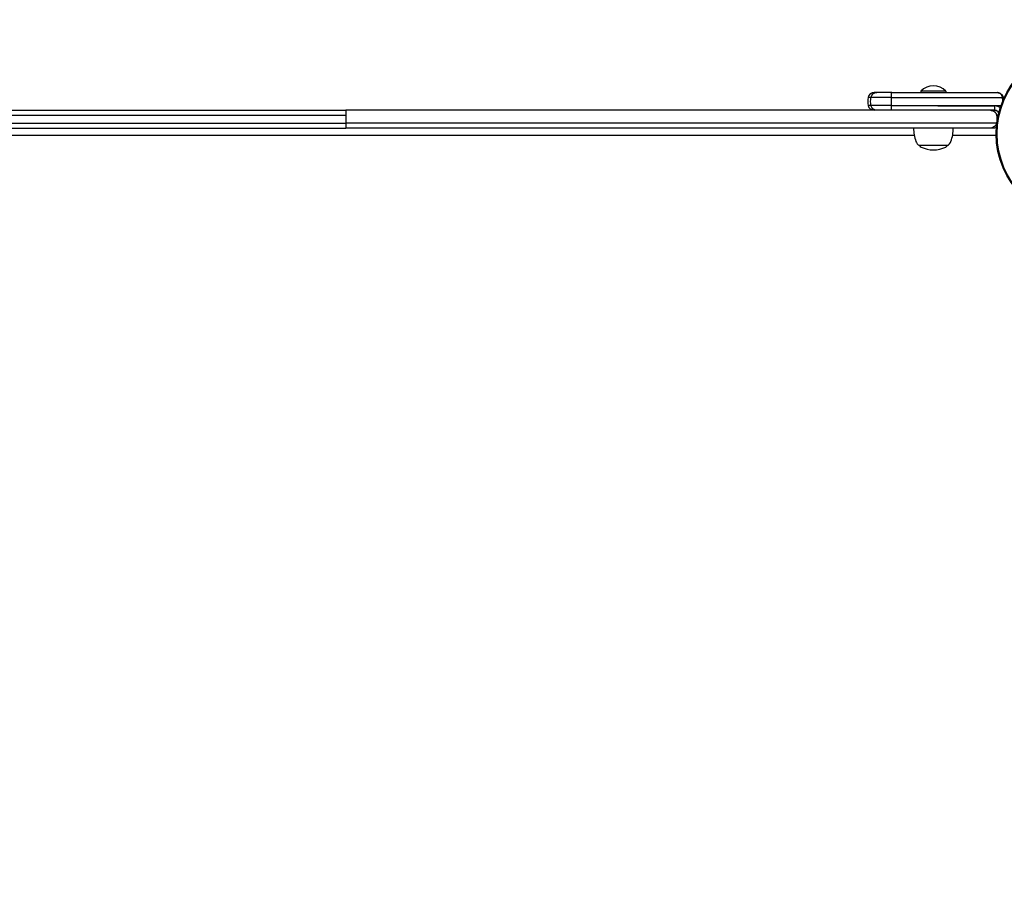
# Model space of a CAD drawing. Units: millimetres. Extents: x -5786 to 11082, y -6837 to 7179.
# Drawn here: x 4695 to 5362, y -8 to 577 of the extents above; entities that cross this region are included whole.
import ezdxf

# ---------------------------------------------------------------- set-up
doc = ezdxf.new("R2010")
doc.units = ezdxf.units.MM
doc.header["$MEASUREMENT"] = 0
doc.layers.add('HAGS-Dim Plan', color=7, linetype='Continuous', lineweight=100)
doc.layers.add('HAGS-Plan', color=7, linetype='Continuous')
doc.dimstyles.new('HAGS - Dim Plan', dxfattribs={"dimtxt": 300, "dimasz": 200, "dimexe": 0.18, "dimexo": 0.0625, "dimgap": 150, "dimtad": 0, "dimlfac": 0.001, "dimrnd": 0.01, "dimzin": 1, "dimdsep": 46, "dimtxsty": 'Standard', "dimblk": 'HAGS - Dim Plan arrow', "dimcen": 0.1, "dimse1": 1, "dimse2": 1, "dimclrd": 1, "dimadec": 0, "dimazin": 0, "dimtfac": 1, "dimtofl": 0, "dimtmove": 0, "dimatfit": 3, "dimfxl": 1, "dimtolj": 1, "dimtzin": 0, "dimarcsym": 0})

# ---------------------------------------------------------------- blocks, each defined once
blk = doc.blocks.new('HAGS - Dim Plan arrow')
at = {"color": 1, "lineweight": 0}
blk.add_lwpolyline([(0, 0, 0, 0.35, 0), (-1, 0, 0.015, 0.015, 0)], format="xyseb", dxfattribs=at)
blk = doc.blocks.new('*D8')
at = {"layer": 'Defpoints', "color": 0, "transparency": 16777216}
for p in [(-5785.68, 6981.94), (-5785.68, 4185.62), (9956.53, 491.99, -6.93)]:
    blk.add_point(p, dxfattribs=at)
at = {"layer": 'HAGS-Dim Plan', "color": 1, "lineweight": -2, "transparency": 16777216}
for p, q in [((-5585.68, 6981.94), (1235.42, 6981.94)), ((9756.53, 6981.94), (2935.42, 6981.94))]:
    blk.add_line(p, q, dxfattribs=at)
at = {"layer": 'HAGS-Dim Plan', "color": 1, "lineweight": -2, "transparency": 16777216, "xscale": 200, "yscale": 200, "zscale": 200, "rotation": 180}
blk.add_blockref('HAGS - Dim Plan arrow', (-5785.68, 6981.94), dxfattribs=at)
at = {"layer": 'HAGS-Dim Plan', "color": 1, "lineweight": -2, "transparency": 16777216, "xscale": 200, "yscale": 200, "zscale": 200}
blk.add_blockref('HAGS - Dim Plan arrow', (9956.53, 6981.94), dxfattribs=at)
at = {"layer": 'HAGS-Dim Plan', "color": 0, "transparency": 16777216, "insert": (2085.42, 6981.94), "char_height": 300, "attachment_point": 5}
blk.add_mtext('\\A1;15.74m', dxfattribs=at)
blk = doc.blocks.new('*D9')
at = {"layer": 'Defpoints', "color": 0, "transparency": 16777216}
for p in [(4185.62, 5785.68), (4185.68, -5785.62), (10885.28, -5785.62)]:
    blk.add_point(p, dxfattribs=at)
at = {"layer": 'HAGS-Dim Plan', "color": 1, "lineweight": -2, "transparency": 16777216}
for p, q in [((10885.28, 5585.68), (10885.28, 800.03)), ((10885.28, -5585.62), (10885.28, -799.97))]:
    blk.add_line(p, q, dxfattribs=at)
at = {"layer": 'HAGS-Dim Plan', "color": 1, "lineweight": -2, "transparency": 16777216, "xscale": 200, "yscale": 200, "zscale": 200}
for p, rotation in [((10885.28, 5785.68), 90), ((10885.28, -5785.62), 270)]:
    blk.add_blockref('HAGS - Dim Plan arrow', p, dxfattribs=dict(at, rotation=rotation))
at = {"layer": 'HAGS-Dim Plan', "color": 0, "transparency": 16777216, "insert": (10885.28, 0.03), "char_height": 300, "attachment_point": 5, "rotation": 90}
blk.add_mtext('\\A1;11.57m', dxfattribs=at)
blk = doc.blocks.new('*D10')
at = {"layer": 'Defpoints', "color": 0, "transparency": 16777216}
for p in [(-4432.05, 6359.8), (-4432.05, 4432.05, -146.34), (8049.15, 492.02, 196.87)]:
    blk.add_point(p, dxfattribs=at)
at = {"layer": 'HAGS-Dim Plan', "color": 1, "lineweight": -2, "transparency": 16777216}
for p, q in [((-4232.05, 6359.8), (958.55, 6359.8)), ((7849.15, 6359.8), (2658.55, 6359.8))]:
    blk.add_line(p, q, dxfattribs=at)
at = {"layer": 'HAGS-Dim Plan', "color": 1, "lineweight": -2, "transparency": 16777216, "xscale": 200, "yscale": 200, "zscale": 200, "rotation": 180}
blk.add_blockref('HAGS - Dim Plan arrow', (-4432.05, 6359.8), dxfattribs=at)
at = {"layer": 'HAGS-Dim Plan', "color": 1, "lineweight": -2, "transparency": 16777216, "xscale": 200, "yscale": 200, "zscale": 200}
blk.add_blockref('HAGS - Dim Plan arrow', (8049.15, 6359.8), dxfattribs=at)
at = {"layer": 'HAGS-Dim Plan', "color": 0, "transparency": 16777216, "insert": (1808.55, 6359.8), "char_height": 300, "attachment_point": 5}
blk.add_mtext('\\A1;12.48m', dxfattribs=at)
blk = doc.blocks.new('*D11')
at = {"layer": 'Defpoints', "color": 0, "transparency": 16777216}
for p in [(4360.91, 4493.03, -146.34), (10411.1, 4493.03), (4418.58, -4435.32, -146.34)]:
    blk.add_point(p, dxfattribs=at)
at = {"layer": 'HAGS-Dim Plan', "color": 1, "lineweight": -2, "transparency": 16777216}
for p, q in [((10411.1, 4293.03), (10411.1, 778.85)), ((10411.1, -4235.32), (10411.1, -721.15))]:
    blk.add_line(p, q, dxfattribs=at)
at = {"layer": 'HAGS-Dim Plan', "color": 1, "lineweight": -2, "transparency": 16777216, "xscale": 200, "yscale": 200, "zscale": 200}
for p, rotation in [((10411.1, 4493.03), 90), ((10411.1, -4435.32), 270)]:
    blk.add_blockref('HAGS - Dim Plan arrow', p, dxfattribs=dict(at, rotation=rotation))
at = {"layer": 'HAGS-Dim Plan', "color": 0, "transparency": 16777216, "insert": (10411.1, 28.85), "char_height": 300, "attachment_point": 5, "rotation": 90}
blk.add_mtext('\\A1;8.93m', dxfattribs=at)

msp = doc.modelspace()

# ---------------------------------------------------------------- linework, layer by layer
at = {"layer": 'HAGS-Plan'}
for p, q in [((5322.809, 528.135), (5305.809, 528.135)), ((5305.809, 528.135), (5305.809, 527.135)), ((5322.809, 528.135), (5322.809, 527.135)), ((5271.99, 523.863), (5270.159, 523.863)), ((5271.99, 523.863), (5270.159, 523.863)), ((5285.87, 523.863), (5271.99, 523.863)), ((5285.87, 523.863), (5271.99, 523.863)), ((5275.924, 527.135), (5274.092, 527.135)), ((5275.924, 527.135), (5274.092, 527.135)), ((5286.102, 527.135), (5275.924, 527.135)), ((5286.102, 527.135), (5275.924, 527.135)), ((5361.659, 523.863), (5361.659, 523.863)), ((4490.716, 515.135), (4915.909, 515.135)), ((4490.716, 515.135), (4915.909, 515.135)), ((5341.101, 515.135), (4915.909, 515.135)), ((4915.909, 515.135), (4915.909, 511.863)), ((4915.909, 515.135), (4915.909, 511.863)), ((5341.101, 515.135), (4915.909, 515.135)), ((5271.99, 518.408), (5270.159, 518.408)), ((5271.99, 518.408), (5270.159, 518.408)), ((5285.87, 518.408), (5271.99, 518.408)), ((5285.87, 518.408), (5271.99, 518.408)), ((5317.389, 518.135), (5355.947, 518.135)), ((5355.947, 515.135), (5341.101, 515.135)), ((5355.947, 515.135), (5355.947, 518.135)), ((4474.665, 511.863), (4915.909, 511.863)), ((4474.665, 511.863), (4915.909, 511.863)), ((4915.909, 511.863), (4915.909, 506.408)), ((4915.909, 511.863), (4915.909, 506.408)), ((4474.665, 506.408), (4915.909, 506.408)), ((4474.665, 506.408), (4915.909, 506.408)), ((4478.698, 503.135), (4915.909, 503.135)), ((4478.698, 503.135), (4915.909, 503.135)), ((5357.152, 506.408), (4915.909, 506.408)), ((5357.152, 506.408), (4915.909, 506.408)), ((4915.909, 506.408), (4915.909, 503.135)), ((4915.909, 506.408), (4915.909, 503.135)), ((5353.12, 503.135), (4915.909, 503.135)), ((5353.12, 503.135), (4915.909, 503.135)), ((5301.357, 498.138), (4530.548, 498.138)), ((5301.357, 498.138), (4530.548, 498.138)), ((5356.917, 498.138), (5327.348, 498.138)), ((5356.917, 498.138), (5327.348, 498.138)), ((5323.506, 491.244), (5304.853, 491.244)), ((5323.853, 491.244), (5323.506, 491.244))]:
    msp.add_line(p, q, dxfattribs=at)
for radius in [59, 59, 58.336, 58.336]:
    msp.add_circle((5415.909, 499.135), radius, dxfattribs=at)
for centre, radius, start, end in [((5314.309, 519.564), 12.071, 45.23973, 134.76027), ((5284.909, 521.135), 15, 169.524318, 190.475682), ((5284.909, 521.135), 15, 169.524318, 190.475682), ((5274.092, 523.135), 4, 90, 169.524318), ((5274.092, 523.135), 4, 90, 169.524318), ((5274.092, 519.135), 4, 190.475682, 270), ((5274.092, 519.135), 4, 190.475682, 270), ((5355.947, 512.135), 6, 52.055774, 90), ((5355.947, 512.135), 3, 25.174585, 90), ((5327.853, 503.333), 27, 180.420243, 200), ((5300.853, 503.333), 27, 340, 359.579757), ((5307.649, 495.98), 5.5, 200, 239.437743), ((5306.853, 492.024), 2, 202.954563, 244.308461), ((5314.353, 507.614), 19.3, 244.308461, 295.691539), ((5321.853, 492.024), 2, 295.691539, 337.045437), ((5321.056, 495.98), 5.5, 300.562257, 340)]:
    msp.add_arc(centre, radius, start, end, dxfattribs=at)
at = {"layer": 'HAGS-Plan', "extrusion": (0, 0, -1)}
for centre, major_axis, ratio, start_param, end_param in [((5286.739, 521.135), (0, 15), 0.9999299, -1.7536315, -1.3879612), ((5286.739, 521.135), (0, 15), 0.9999299, -1.7536315, -1.3879612), ((5275.924, 523.135), (0, 4), 0.9999299, -1.3879612, 0), ((5275.924, 523.135), (0, 4), 0.9999299, -1.3879612, 0), ((5286.739, 521.135), (0, 15), 0.0589469, -1.7536315, -1.3879612), ((5286.739, 521.135), (0, 15), 0.0589469, -1.7536315, -1.3879612), ((5286.102, 523.135), (0, 4), 0.0589469, -1.3879612, 0), ((5286.102, 523.135), (0, 4), 0.0589469, -1.3879612, 0), ((5346.976, 521.137), (-0.332, 14.963), 0.9977222, 1.4097722, 1.4872948), ((5346.976, 521.137), (-0.332, 14.963), 0.9977222, 1.4097722, 1.4872948), ((5275.924, 519.135), (0, -4), 0.9999299, 0, 1.3879612), ((5275.924, 519.135), (0, -4), 0.9999299, 0, 1.3879612), ((5286.102, 519.135), (0, -4), 0.0589469, 0, 1.3879612), ((5286.102, 519.135), (0, -4), 0.0589469, 0, 1.3879612), ((5355.725, 511.135), (-3.464, 2), 1, 1.0473049, 1.4536471), ((5355.725, 511.135), (-3.464, 2), 1, 1.0473049, 1.4536471), ((5353.12, 507.135), (-4.101, 0), 0.975404, -2.9587575, -1.5707963), ((5353.12, 507.135), (-4.101, 0), 0.975404, -2.9587575, -1.5707963), ((5355.725, 507.135), (-2.836, 2.821), 1, -2.6937495, -2.3534353), ((5355.725, 507.135), (-2.836, 2.821), 1, -2.6937495, -2.3534353)]:
    msp.add_ellipse(centre, major_axis=major_axis, ratio=ratio, start_param=start_param, end_param=end_param, dxfattribs=at)
at = {"layer": 'HAGS-Plan'}
for centre, major_axis, ratio, start_param, end_param in [((5361.167, 523.772), (0.492, 0.091), 0.1786198, 0, 1.5366807), ((5361.167, 523.772), (0.492, 0.091), 0.1786198, 0, 1.5366807), ((5353.702, 521.761), (1.018, -11.048), 0.737103, -4.6939603, -4.5892348)]:
    msp.add_ellipse(centre, major_axis=major_axis, ratio=ratio, start_param=start_param, end_param=end_param, dxfattribs=at)
for points, knots in [([(5285.87, 523.863), (5300.109, 523.863), (5326.258, 523.863), (5350.325, 523.863), (5361.168, 523.863)], [0, 0, 0, 0, 0.55390987, 0.99336671, 0.99336671, 0.99336671, 0.99336671]), ([(5285.87, 523.863), (5300.109, 523.863), (5326.258, 523.863), (5350.325, 523.863), (5361.168, 523.863)], [0, 0, 0, 0, 0.55390987, 0.99336671, 0.99336671, 0.99336671, 0.99336671]), ([(5286.102, 527.135), (5289.079, 527.135), (5292.133, 527.135), (5295.263, 527.135), (5295.313, 527.135), (5295.365, 527.135), (5295.413, 527.135), (5298.425, 527.135), (5301.499, 527.135), (5304.632, 527.135), (5304.682, 527.135), (5304.734, 527.135), (5304.782, 527.135), (5307.794, 527.135), (5310.849, 527.135), (5313.946, 527.135), (5313.996, 527.135), (5314.047, 527.135), (5314.094, 527.135), (5317.071, 527.135), (5320.069, 527.135), (5323.091, 527.135), (5323.139, 527.135), (5323.188, 527.135), (5323.235, 527.135), (5324.526, 527.135), (5325.813, 527.135), (5327.095, 527.135), (5327.483, 527.135), (5327.87, 527.135), (5328.257, 527.135), (5328.443, 527.135), (5328.632, 527.135), (5328.819, 527.135), (5330.363, 527.135), (5331.863, 527.135), (5333.32, 527.135), (5333.364, 527.135), (5333.412, 527.135), (5333.458, 527.135), (5335.937, 527.135), (5338.332, 527.135), (5340.642, 527.135), (5340.663, 527.135), (5340.684, 527.135), (5340.706, 527.135), (5343.57, 527.135), (5346.359, 527.135), (5349.073, 527.135), (5349.116, 527.135), (5349.157, 527.135), (5349.202, 527.135), (5352.081, 527.135), (5354.922, 527.135), (5357.725, 527.135)], [0, 0, 0, 0, 0.1230469, 0.1230469, 0.1230469, 0.125, 0.125, 0.125, 0.2480469, 0.2480469, 0.2480469, 0.25, 0.25, 0.25, 0.3730469, 0.3730469, 0.3730469, 0.375, 0.375, 0.375, 0.4980469, 0.4980469, 0.4980469, 0.5, 0.5, 0.5, 0.5539871, 0.5539871, 0.5539871, 0.5703125, 0.5703125, 0.5703125, 0.578125, 0.578125, 0.578125, 0.6425781, 0.6425781, 0.6425781, 0.6445313, 0.6445313, 0.6445313, 0.7490234, 0.7490234, 0.7490234, 0.75, 0.75, 0.75, 0.8730469, 0.8730469, 0.8730469, 0.875, 0.875, 0.875, 1, 1, 1, 1]), ([(5286.102, 527.135), (5289.079, 527.135), (5292.133, 527.135), (5295.263, 527.135), (5295.313, 527.135), (5295.365, 527.135), (5295.413, 527.135), (5298.425, 527.135), (5301.499, 527.135), (5304.632, 527.135), (5304.682, 527.135), (5304.734, 527.135), (5304.782, 527.135), (5307.794, 527.135), (5310.849, 527.135), (5313.946, 527.135), (5313.996, 527.135), (5314.047, 527.135), (5314.094, 527.135), (5317.071, 527.135), (5320.069, 527.135), (5323.091, 527.135), (5323.139, 527.135), (5323.188, 527.135), (5323.235, 527.135), (5324.526, 527.135), (5325.813, 527.135), (5327.095, 527.135), (5327.483, 527.135), (5327.87, 527.135), (5328.257, 527.135), (5328.443, 527.135), (5328.632, 527.135), (5328.819, 527.135), (5330.363, 527.135), (5331.863, 527.135), (5333.32, 527.135), (5333.364, 527.135), (5333.412, 527.135), (5333.458, 527.135), (5335.937, 527.135), (5338.332, 527.135), (5340.642, 527.135), (5340.663, 527.135), (5340.684, 527.135), (5340.706, 527.135), (5343.57, 527.135), (5346.359, 527.135), (5349.073, 527.135), (5349.116, 527.135), (5349.157, 527.135), (5349.202, 527.135), (5352.081, 527.135), (5354.922, 527.135), (5357.725, 527.135)], [0, 0, 0, 0, 0.1230469, 0.1230469, 0.1230469, 0.125, 0.125, 0.125, 0.2480469, 0.2480469, 0.2480469, 0.25, 0.25, 0.25, 0.3730469, 0.3730469, 0.3730469, 0.375, 0.375, 0.375, 0.4980469, 0.4980469, 0.4980469, 0.5, 0.5, 0.5, 0.5539871, 0.5539871, 0.5539871, 0.5703125, 0.5703125, 0.5703125, 0.578125, 0.578125, 0.578125, 0.6425781, 0.6425781, 0.6425781, 0.6445313, 0.6445313, 0.6445313, 0.7490234, 0.7490234, 0.7490234, 0.75, 0.75, 0.75, 0.8730469, 0.8730469, 0.8730469, 0.875, 0.875, 0.875, 1, 1, 1, 1]), ([(5357.725, 527.135), (5357.828, 527.135), (5357.934, 527.131), (5358.141, 527.115), (5358.243, 527.103), (5358.551, 527.055), (5358.753, 527.007), (5359.154, 526.877), (5359.354, 526.795), (5359.744, 526.596), (5359.931, 526.48), (5360.292, 526.212), (5360.464, 526.06), (5360.791, 525.715), (5360.944, 525.524), (5361.215, 525.106), (5361.337, 524.875), (5361.484, 524.511), (5361.527, 524.387), (5361.583, 524.194), (5361.601, 524.129), (5361.632, 523.997), (5361.646, 523.929), (5361.659, 523.863)], [-0.0000126561, -0.0000126561, -0.0000126561, -0.0000126561, 0.0003975262, 0.0003975262, 0.0008077085, 0.0008077085, 0.0016280732, 0.0016280732, 0.0024484378, 0.0024484378, 0.0032688025, 0.0032688025, 0.0040891671, 0.0040891671, 0.0049095318, 0.0049095318, 0.0057298964, 0.0057298964, 0.0061400788, 0.0061400788, 0.0063451699, 0.0063451699, 0.0065502611, 0.0065502611, 0.0065502611, 0.0065502611]), ([(5361.168, 523.863), (5361.157, 523.929), (5361.144, 523.997), (5361.131, 524.063), (5361.117, 524.129), (5361.102, 524.194), (5361.085, 524.258), (5361.053, 524.386), (5361.015, 524.51), (5360.972, 524.632), (5360.969, 524.64), (5360.966, 524.649), (5360.963, 524.657), (5360.879, 524.89), (5360.776, 525.112), (5360.661, 525.313), (5360.655, 525.325), (5360.648, 525.337), (5360.641, 525.349), (5360.528, 525.544), (5360.402, 525.723), (5360.267, 525.886), (5360.257, 525.897), (5360.248, 525.909), (5360.238, 525.92), (5360.104, 526.079), (5359.963, 526.219), (5359.816, 526.344), (5359.805, 526.353), (5359.795, 526.362), (5359.784, 526.37), (5359.478, 526.625), (5359.144, 526.815), (5358.804, 526.941), (5358.797, 526.943), (5358.789, 526.946), (5358.781, 526.949), (5358.613, 527.01), (5358.443, 527.056), (5358.271, 527.087), (5358.181, 527.103), (5358.09, 527.115), (5357.999, 527.123), (5357.908, 527.131), (5357.816, 527.135), (5357.725, 527.135)], [-0.00000006, -0.00000006, -0.00000006, -0.00000006, 0.0002057558, 0.0002057558, 0.0002057558, 0.0004115716, 0.0004115716, 0.0004115716, 0.0008232032, 0.0008232032, 0.0008232032, 0.0008520675, 0.0008520675, 0.0008520675, 0.0016464663, 0.0016464663, 0.0016464663, 0.0016937848, 0.0016937848, 0.0016937848, 0.0024697295, 0.0024697295, 0.0024697295, 0.0025249692, 0.0025249692, 0.0025249692, 0.0032929926, 0.0032929926, 0.0032929926, 0.0033481941, 0.0033481941, 0.0033481941, 0.004939519, 0.004939519, 0.004939519, 0.0049762367, 0.0049762367, 0.0049762367, 0.0057627821, 0.0057627821, 0.0057627821, 0.0061744137, 0.0061744137, 0.0061744137, 0.0065860453, 0.0065860453, 0.0065860453, 0.0065860453]), ([(5361.168, 523.863), (5361.157, 523.929), (5361.144, 523.997), (5361.131, 524.063), (5361.117, 524.129), (5361.102, 524.194), (5361.085, 524.258), (5361.053, 524.386), (5361.015, 524.51), (5360.972, 524.632), (5360.969, 524.64), (5360.966, 524.649), (5360.963, 524.657), (5360.879, 524.89), (5360.776, 525.112), (5360.661, 525.313), (5360.655, 525.325), (5360.648, 525.337), (5360.641, 525.349), (5360.528, 525.544), (5360.402, 525.723), (5360.267, 525.886), (5360.257, 525.897), (5360.248, 525.909), (5360.238, 525.92), (5360.104, 526.079), (5359.963, 526.219), (5359.816, 526.344), (5359.805, 526.353), (5359.795, 526.362), (5359.784, 526.37), (5359.478, 526.625), (5359.144, 526.815), (5358.804, 526.941), (5358.797, 526.943), (5358.789, 526.946), (5358.781, 526.949), (5358.613, 527.01), (5358.443, 527.056), (5358.271, 527.087), (5358.181, 527.103), (5358.09, 527.115), (5357.999, 527.123), (5357.908, 527.131), (5357.816, 527.135), (5357.725, 527.135)], [-0.00000006, -0.00000006, -0.00000006, -0.00000006, 0.0002057558, 0.0002057558, 0.0002057558, 0.0004115716, 0.0004115716, 0.0004115716, 0.0008232032, 0.0008232032, 0.0008232032, 0.0008520675, 0.0008520675, 0.0008520675, 0.0016464663, 0.0016464663, 0.0016464663, 0.0016937848, 0.0016937848, 0.0016937848, 0.0024697295, 0.0024697295, 0.0024697295, 0.0025249692, 0.0025249692, 0.0025249692, 0.0032929926, 0.0032929926, 0.0032929926, 0.0033481941, 0.0033481941, 0.0033481941, 0.004939519, 0.004939519, 0.004939519, 0.0049762367, 0.0049762367, 0.0049762367, 0.0057627821, 0.0057627821, 0.0057627821, 0.0061744137, 0.0061744137, 0.0061744137, 0.0065860453, 0.0065860453, 0.0065860453, 0.0065860453]), ([(5358.924, 526.951), (5358.934, 526.948), (5358.944, 526.945), (5359.154, 526.877), (5359.354, 526.795), (5359.737, 526.599), (5359.918, 526.488), (5360.093, 526.36)], [0.0015875053, 0.0015875053, 0.0015875053, 0.0015875053, 0.0016280732, 0.0016280732, 0.0024484378, 0.0024484378, 0.0032399882, 0.0032399882, 0.0032399882, 0.0032399882]), ([(5360.392, 526.117), (5360.472, 526.045), (5360.551, 525.969), (5360.791, 525.715), (5360.944, 525.524), (5361.141, 525.22), (5361.2, 525.12), (5361.255, 525.017)], [0.0037040894, 0.0037040894, 0.0037040894, 0.0037040894, 0.0040891671, 0.0040891671, 0.0049095318, 0.0049095318, 0.005283442, 0.005283442, 0.005283442, 0.005283442]), ([(5361.399, 521.711), (5361.389, 521.978), (5361.372, 522.245), (5361.308, 522.966), (5361.247, 523.417), (5361.168, 523.863)], [0.0033387739, 0.0033387739, 0.0033387739, 0.0033387739, 0.0041433851, 0.0041433851, 0.0055245267, 0.0055245267, 0.0055245267, 0.0055245267]), ([(5285.87, 518.408), (5300.109, 518.408), (5314.69, 518.408), (5328.623, 518.408), (5339.33, 518.408), (5349.655, 518.408), (5360.145, 518.408)], [0, 0, 0, 0, 0.55390989, 0.55390989, 0.55390989, 0.9795481, 0.9795481, 0.9795481, 0.9795481]), ([(5285.87, 518.408), (5300.109, 518.408), (5314.69, 518.408), (5328.623, 518.408), (5339.33, 518.408), (5349.655, 518.408), (5360.145, 518.408)], [0, 0, 0, 0, 0.55390989, 0.55390989, 0.55390989, 0.9795481, 0.9795481, 0.9795481, 0.9795481]), ([(5358.298, 511.863), (5357.943, 511.863), (5357.544, 511.863), (5357.197, 511.863), (5357.152, 511.863)], [0.2008728, 0.2008728, 0.2008728, 0.2008728, 0.37333333, 0.39948476, 0.39948476, 0.39948476, 0.39948476]), ([(5358.298, 511.863), (5357.943, 511.863), (5357.544, 511.863), (5357.197, 511.863), (5357.152, 511.863)], [0.2008728, 0.2008728, 0.2008728, 0.2008728, 0.37333333, 0.39948476, 0.39948476, 0.39948476, 0.39948476]), ([(5355.725, 503.135), (5355.677, 503.135), (5355.629, 503.135), (5355.585, 503.135), (5355.563, 503.135), (5355.541, 503.135), (5355.519, 503.135), (5355.497, 503.135), (5355.474, 503.135), (5355.454, 503.135), (5355.384, 503.135), (5355.315, 503.135), (5355.247, 503.135), (5355.238, 503.135), (5355.227, 503.135), (5355.218, 503.135), (5355.154, 503.135), (5355.089, 503.135), (5355.023, 503.135), (5355.019, 503.135), (5355.014, 503.135), (5355.01, 503.135), (5354.955, 503.135), (5354.896, 503.135), (5354.833, 503.135), (5354.829, 503.135), (5354.824, 503.135), (5354.821, 503.135), (5354.797, 503.135), (5354.771, 503.135), (5354.743, 503.135), (5354.739, 503.135), (5354.734, 503.135), (5354.731, 503.135), (5354.709, 503.135), (5354.684, 503.135), (5354.655, 503.135), (5354.651, 503.135), (5354.646, 503.135), (5354.642, 503.135), (5354.613, 503.135), (5354.583, 503.135), (5354.554, 503.135), (5354.532, 503.135), (5354.51, 503.135), (5354.488, 503.135), (5354.48, 503.135), (5354.472, 503.135), (5354.465, 503.135), (5354.414, 503.135), (5354.358, 503.135), (5354.296, 503.135), (5354.292, 503.135), (5354.287, 503.135), (5354.284, 503.135), (5354.235, 503.135), (5354.174, 503.135), (5354.102, 503.135), (5354.093, 503.135), (5354.092, 503.135), (5354.087, 503.135), (5354.071, 503.135), (5354.047, 503.135), (5354.015, 503.135), (5354.012, 503.135), (5354.008, 503.135), (5354.006, 503.135), (5353.97, 503.135), (5353.941, 503.135), (5353.918, 503.135), (5353.906, 503.135), (5353.886, 503.135), (5353.87, 503.135), (5353.821, 503.135), (5353.777, 503.135), (5353.738, 503.135), (5353.735, 503.135), (5353.733, 503.135), (5353.729, 503.135), (5353.671, 503.135), (5353.618, 503.135), (5353.569, 503.135), (5353.562, 503.135), (5353.556, 503.135), (5353.548, 503.135), (5353.489, 503.135), (5353.435, 503.135), (5353.383, 503.135), (5353.38, 503.135), (5353.377, 503.135), (5353.374, 503.135), (5353.287, 503.135), (5353.202, 503.135), (5353.12, 503.135)], [0, 0, 0, 0, 0.015625, 0.015625, 0.015625, 0.0234375, 0.0234375, 0.0234375, 0.03125, 0.03125, 0.03125, 0.05859375, 0.05859375, 0.05859375, 0.0625, 0.0625, 0.0625, 0.09179687, 0.09179687, 0.09179687, 0.09375, 0.09375, 0.09375, 0.12304687, 0.12304687, 0.12304687, 0.125, 0.125, 0.125, 0.13867187, 0.13867187, 0.13867187, 0.140625, 0.140625, 0.140625, 0.15429687, 0.15429687, 0.15429687, 0.15625, 0.15625, 0.15625, 0.171875, 0.171875, 0.171875, 0.18359375, 0.18359375, 0.18359375, 0.1875, 0.1875, 0.1875, 0.21679687, 0.21679687, 0.21679687, 0.21875, 0.21875, 0.21875, 0.24951172, 0.24951172, 0.24951172, 0.25357436, 0.25357436, 0.25357436, 0.26464844, 0.26464844, 0.26464844, 0.265625, 0.265625, 0.265625, 0.28027344, 0.28027344, 0.28027344, 0.28766301, 0.28766301, 0.28766301, 0.31054687, 0.31054687, 0.31054687, 0.3125, 0.3125, 0.3125, 0.33984375, 0.33984375, 0.33984375, 0.34375, 0.34375, 0.34375, 0.37327544, 0.37327544, 0.37327544, 0.375, 0.375, 0.375, 0.42495865, 0.42495865, 0.42495865, 0.42495865]), ([(5355.725, 503.135), (5355.677, 503.135), (5355.629, 503.135), (5355.585, 503.135), (5355.563, 503.135), (5355.541, 503.135), (5355.519, 503.135), (5355.497, 503.135), (5355.474, 503.135), (5355.454, 503.135), (5355.384, 503.135), (5355.315, 503.135), (5355.247, 503.135), (5355.238, 503.135), (5355.227, 503.135), (5355.218, 503.135), (5355.154, 503.135), (5355.089, 503.135), (5355.023, 503.135), (5355.019, 503.135), (5355.014, 503.135), (5355.01, 503.135), (5354.955, 503.135), (5354.896, 503.135), (5354.833, 503.135), (5354.829, 503.135), (5354.824, 503.135), (5354.821, 503.135), (5354.797, 503.135), (5354.771, 503.135), (5354.743, 503.135), (5354.739, 503.135), (5354.734, 503.135), (5354.731, 503.135), (5354.709, 503.135), (5354.684, 503.135), (5354.655, 503.135), (5354.651, 503.135), (5354.646, 503.135), (5354.642, 503.135), (5354.613, 503.135), (5354.583, 503.135), (5354.554, 503.135), (5354.532, 503.135), (5354.51, 503.135), (5354.488, 503.135), (5354.48, 503.135), (5354.472, 503.135), (5354.465, 503.135), (5354.414, 503.135), (5354.358, 503.135), (5354.296, 503.135), (5354.292, 503.135), (5354.287, 503.135), (5354.284, 503.135), (5354.235, 503.135), (5354.174, 503.135), (5354.102, 503.135), (5354.093, 503.135), (5354.092, 503.135), (5354.087, 503.135), (5354.071, 503.135), (5354.047, 503.135), (5354.015, 503.135), (5354.012, 503.135), (5354.008, 503.135), (5354.006, 503.135), (5353.97, 503.135), (5353.941, 503.135), (5353.918, 503.135), (5353.906, 503.135), (5353.886, 503.135), (5353.87, 503.135), (5353.821, 503.135), (5353.777, 503.135), (5353.738, 503.135), (5353.735, 503.135), (5353.733, 503.135), (5353.729, 503.135), (5353.671, 503.135), (5353.618, 503.135), (5353.569, 503.135), (5353.562, 503.135), (5353.556, 503.135), (5353.548, 503.135), (5353.489, 503.135), (5353.435, 503.135), (5353.383, 503.135), (5353.38, 503.135), (5353.377, 503.135), (5353.374, 503.135), (5353.287, 503.135), (5353.202, 503.135), (5353.12, 503.135)], [0, 0, 0, 0, 0.015625, 0.015625, 0.015625, 0.0234375, 0.0234375, 0.0234375, 0.03125, 0.03125, 0.03125, 0.05859375, 0.05859375, 0.05859375, 0.0625, 0.0625, 0.0625, 0.09179687, 0.09179687, 0.09179687, 0.09375, 0.09375, 0.09375, 0.12304687, 0.12304687, 0.12304687, 0.125, 0.125, 0.125, 0.13867187, 0.13867187, 0.13867187, 0.140625, 0.140625, 0.140625, 0.15429687, 0.15429687, 0.15429687, 0.15625, 0.15625, 0.15625, 0.171875, 0.171875, 0.171875, 0.18359375, 0.18359375, 0.18359375, 0.1875, 0.1875, 0.1875, 0.21679687, 0.21679687, 0.21679687, 0.21875, 0.21875, 0.21875, 0.24951172, 0.24951172, 0.24951172, 0.25357436, 0.25357436, 0.25357436, 0.26464844, 0.26464844, 0.26464844, 0.265625, 0.265625, 0.265625, 0.28027344, 0.28027344, 0.28027344, 0.28766301, 0.28766301, 0.28766301, 0.31054687, 0.31054687, 0.31054687, 0.3125, 0.3125, 0.3125, 0.33984375, 0.33984375, 0.33984375, 0.34375, 0.34375, 0.34375, 0.37327544, 0.37327544, 0.37327544, 0.375, 0.375, 0.375, 0.42495865, 0.42495865, 0.42495865, 0.42495865]), ([(5357.359, 506.408), (5357.335, 506.408), (5357.265, 506.408), (5357.197, 506.408), (5357.152, 506.408)], [0.36046145, 0.36046145, 0.36046145, 0.36046145, 0.373333333, 0.399484764, 0.399484764, 0.399484764, 0.399484764]), ([(5357.359, 506.408), (5357.335, 506.408), (5357.265, 506.408), (5357.197, 506.408), (5357.152, 506.408)], [0.36046145, 0.36046145, 0.36046145, 0.36046145, 0.373333333, 0.399484764, 0.399484764, 0.399484764, 0.399484764])]:
    msp.add_open_spline(points, degree=3, knots=knots, dxfattribs=at)
msp.add_open_spline([(5361.348, 522.51), (5361.308, 522.966), (5361.247, 523.417), (5361.168, 523.863)], degree=3, dxfattribs=at)
msp.add_rational_spline([(5353.12, 515.135), (5355.187, 515.135), (5356.777, 513.846), (5357.152, 511.863), (5357.495, 510.055), (5357.495, 508.216), (5357.152, 506.408)], [1, 0.845804076524, 0.845804076524, 1, 0.98888811069, 0.98888811069, 1], degree=3, knots=[0.73607798, 0.73607798, 0.73607798, 0.73607798, 0.86382317, 0.86382317, 0.86382317, 1, 1, 1, 1], dxfattribs=at)
msp.add_rational_spline([(5353.12, 515.135), (5355.187, 515.135), (5356.777, 513.846), (5357.152, 511.863), (5357.495, 510.055), (5357.495, 508.216), (5357.152, 506.408)], [1, 0.845804076524, 0.845804076524, 1, 0.98888811069, 0.98888811069, 1], degree=3, knots=[0.73607798, 0.73607798, 0.73607798, 0.73607798, 0.86382317, 0.86382317, 0.86382317, 1, 1, 1, 1], dxfattribs=at)

# ---------------------------------------------------------------- dimensions: what is measured, and where the dimension line sits
at = {"layer": 'HAGS-Dim Plan'}
for base, p1, p2, picture, middle in [((-5785.681, 6981.942, -6.34), (9956.529, 491.985, -13.267), (-5785.681, 4185.624, -6.34), '*D8', (2085.424, 6981.942, -6.34)), ((-4432.051, 6359.799, -6.34), (8049.15, 492.017, 190.526), (-4432.051, 4432.051, -152.676), '*D10', (1808.549, 6359.799, -6.34))]:
    dim = msp.add_linear_dim(base=base, p1=p1, p2=p2, dimstyle='HAGS - Dim Plan', override={"dimpost": 'm'}, dxfattribs=at)
    dim.commit()
    dim.dimension.update_dxf_attribs({"geometry": picture, "text_midpoint": middle})
for base, p1, p2, picture, middle in [((10885.28, -5785.624, -6.34), (4185.624, 5785.681, -6.34), (4185.681, -5785.624, -6.34), '*D9', (10885.28, 0.029, -6.34)), ((10411.103, 4493.029, -6.34), (4418.576, -4435.32, -152.676), (4360.907, 4493.029, -152.676), '*D11', (10411.103, 28.855, -6.34))]:
    dim = msp.add_linear_dim(base=base, p1=p1, p2=p2, angle=90, dimstyle='HAGS - Dim Plan', override={"dimpost": 'm'}, dxfattribs=at)
    dim.commit()
    dim.dimension.update_dxf_attribs({"geometry": picture, "text_midpoint": middle})

doc.saveas('drawing.dxf')
